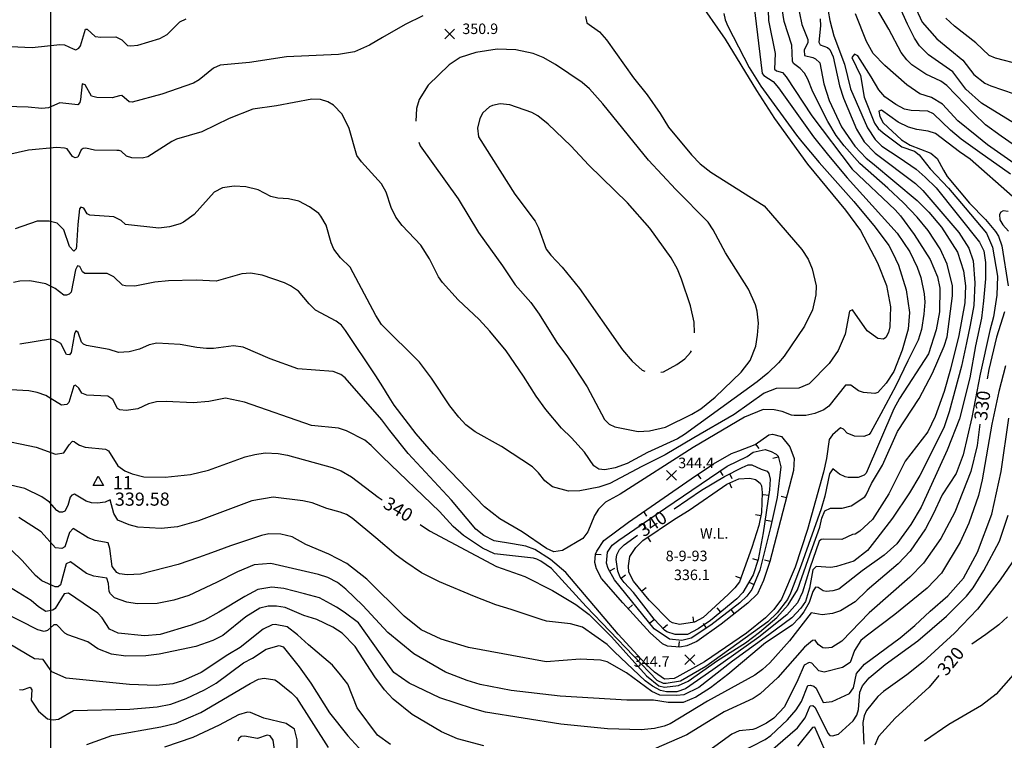
# Model space of a CAD drawing. Units: feet. Extents: x 5758000 to 5773000, y 2302000 to 2313000.
# Drawn here: x 5761977 to 5762726, y 2309211 to 2309759 of the extents above; entities that cross this region are included whole.
import ezdxf

# ---------------------------------------------------------------- set-up
doc = ezdxf.new("R2010")
doc.units = ezdxf.units.FT
doc.header["$LTSCALE"] = 100
doc.header["$MEASUREMENT"] = 0
doc.layers.get('0').update_dxf_attribs({"linetype": 'CONTINUOUS'})
for name, color, linetype in [('T-CON-TEXT', 1, 'CONTINUOUS'), ('T-CONTROL', 7, 'CONTINUOUS'), ('T-GRID', 3, 'CONTINUOUS'), ('T-MAJCONTOUR', 2, 'CONTINUOUS'), ('T-MINCONTOUR', 1, 'CONTINUOUS'), ('T-SPOTELEV', 2, 'CONTINUOUS')]:
    doc.layers.add(name, color=color, linetype=linetype)

# ---------------------------------------------------------------- blocks, each defined once
blk = doc.blocks.new('$TICK')
at = {"color": 0}
blk.add_line((-0.5, -0.5), (0, 0), dxfattribs=at)
blk = doc.blocks.new('*V14')
at = {"layer": 'T-MINCONTOUR', "xscale": 6, "yscale": 6, "zscale": 6}
for p, rotation in [((-19.37, -5.68), 80.43197846242782), ((-63.47, -28.7), 79.18130980084057), ((3.87, -46.41), -59.64174988717539), ((-104.65, -57.07), 79.61784539336165), ((-141.42, -89.73), 131.1783775380755), ((-8.77, -94.79), -59.63826042082849), ((-116.5, -130.94), 177.3984442111001), ((-35.86, -134.88), -96.87730425176053), ((-78.17, -160.05), 220.4291036950051)]:
    blk.add_blockref('$TICK', p, dxfattribs=dict(at, rotation=rotation))
blk = doc.blocks.new('*V15')
at = {"layer": 'T-MINCONTOUR', "xscale": 6, "yscale": 6, "zscale": 6}
for p, rotation in [((85.6, 38.77), -30.17749979340292), ((41.42, 28.01), 79.07158677981275), ((-17.35, -11.99), 79.63913646624837), ((80.63, -10.33), -57.68093693886426), ((-42.68, -48.31), 164.7926910989669), ((67.17, -58.36), -67.70261423138996), ((-12.22, -87.86), 173.9907262219662), ((30.8, -91.72), -102.094578064747)]:
    blk.add_blockref('$TICK', p, dxfattribs=dict(at, rotation=rotation))
blk = doc.blocks.new('*V16')
at = {"layer": 'T-MINCONTOUR', "xscale": 6, "yscale": 6, "zscale": 6}
for p, rotation in [((41.73, 27.45), 68.09213159634476), ((65.57, 2.67), -56.68885110557798), ((-20.37, -13.77), 79.04474925632), ((50.35, -44.9), -64.87046336181136), ((-24.98, -54.97), 174.2010120689917), ((14.43, -78.49), -125.6741873041571)]:
    blk.add_blockref('$TICK', p, dxfattribs=dict(at, rotation=rotation))
blk = doc.blocks.new('$CROSS')
for p, q in [((-0.5, 0.5), (0.5, -0.5)), ((0.5, 0.5), (-0.5, -0.5))]:
    blk.add_line(p, q)
blk = doc.blocks.new('*V46')
at = {"layer": 'T-MAJCONTOUR', "xscale": 6, "yscale": 6, "zscale": 6}
for p, rotation in [((42.3, 26.58), 71.75106358522297), ((71.87, 10.14), -53.27048165462366), ((63.67, -39.16), -62.94580348896725), ((-40.43, -53.06), 170.3019297226611), ((35.22, -78.78), -95.91446745748986), ((-8.29, -91.28), 178.4626948490112)]:
    blk.add_blockref('$TICK', p, dxfattribs=dict(at, rotation=rotation))
blk = doc.blocks.new('$TRIANG')
at = {"layer": 'T-CONTROL', "color": 0}
for p, q in [((-0.4, -0.3), (0, 0.42)), ((0, 0.42), (0.4, -0.3)), ((0, 0), (0, 0)), ((0.4, -0.3), (-0.4, -0.3))]:
    blk.add_line(p, q, dxfattribs=at)

msp = doc.modelspace()

# ---------------------------------------------------------------- linework, layer by layer
at = {"layer": 'T-GRID'}
msp.add_line((5762000, 2313000), (5762000, 2302000), dxfattribs=at)
at = {"layer": 'T-MAJCONTOUR', "linetype": 'Continuous', "flags": 128}
for points, elevation in [([(5762281.1, 2309374.89), (5762288.25, 2309370.21), (5762339.22, 2309343.1), (5762360.92, 2309335.44), (5762381.84, 2309324.83), (5762399.73, 2309314.08), (5762409.72, 2309306.38), (5762426.73, 2309289.36), (5762453.4, 2309259.85), (5762462.75, 2309252.12), (5762467, 2309251.24), (5762477.58, 2309252.48), (5762485.05, 2309255.68), (5762507.28, 2309271.34), (5762528.78, 2309284.99), (5762539.4, 2309292.92), (5762552.49, 2309304.16), (5762561.2, 2309313.88), (5762568.32, 2309325.19), (5762576.44, 2309348.25), (5762585.3, 2309372.82), (5762586.7, 2309379.73), (5762588.88, 2309385.38), (5762593.2, 2309387.29), (5762602.28, 2309387.4), (5762609.01, 2309389.21), (5762619.37, 2309396), (5762620.55, 2309397.61), (5762624.43, 2309406.19), (5762632.79, 2309419.99), (5762644.35, 2309445.62), (5762660.66, 2309470.79), (5762670.95, 2309490.02), (5762679.74, 2309510.49), (5762682.01, 2309517.8), (5762686.1, 2309548.91), (5762686.1, 2309556.4), (5762682.14, 2309572.93), (5762676.63, 2309584.75), (5762667.62, 2309598.66), (5762659.23, 2309608.79), (5762648.8, 2309619.67), (5762636.87, 2309630.78), (5762615.55, 2309649.51), (5762603.8, 2309662.99), (5762597.73, 2309671.01), (5762591.4, 2309681.6), (5762579.91, 2309704.21), (5762576.1, 2309713.86), (5762573.63, 2309718.23), (5762570.27, 2309721.85), (5762565.14, 2309725.56), (5762564.34, 2309727.53), (5762563.92, 2309739.73), (5762558.12, 2309757.73), (5762555.36, 2309775.7)], 340), ([(5762656.62, 2309770.8), (5762662.95, 2309757.16), (5762674.07, 2309744.35), (5762693.87, 2309728.13), (5762702.33, 2309717.36), (5762710.63, 2309710.71), (5762715.31, 2309708.76), (5762733.09, 2309702.7), (5762746.65, 2309696.15), (5762756.29, 2309692.14)], 340), ([(5762406.87, 2309761.53), (5762408.05, 2309756.72), (5762417.65, 2309749.82), (5762422.88, 2309743.72), (5762443.45, 2309714.8), (5762453.97, 2309701.8), (5762463.82, 2309687.7), (5762470.15, 2309677.23), (5762487.54, 2309656.15), (5762494.2, 2309649.37), (5762502.18, 2309643.12), (5762542.81, 2309617.32), (5762571.56, 2309584.04), (5762576.23, 2309576.79), (5762579.3, 2309569.37), (5762582.35, 2309556.47), (5762582.08, 2309549.55), (5762579.72, 2309538.19), (5762573.45, 2309525.71), (5762558, 2309502.94), (5762553.84, 2309497.87), (5762545.56, 2309489.99), (5762537.59, 2309483.48), (5762482.18, 2309443.46), (5762476.83, 2309440.14), (5762454.08, 2309429.81), (5762438.76, 2309421.45), (5762429.62, 2309417.94), (5762421.58, 2309416.42), (5762417.12, 2309417.01), (5762413.31, 2309419.51), (5762406.11, 2309429.95), (5762396.42, 2309440.77), (5762388.74, 2309448.31), (5762376.79, 2309462.47), (5762369.43, 2309472.69), (5762359.87, 2309487.87), (5762346.54, 2309506.96), (5762334.13, 2309522), (5762326.2, 2309530.8), (5762310.05, 2309545.93), (5762298.17, 2309559.17), (5762295.19, 2309563.27), (5762288.26, 2309576.94), (5762281.59, 2309587.43), (5762267.49, 2309602.35), (5762262.75, 2309608.83), (5762259.17, 2309616.14), (5762255.29, 2309627.74), (5762251.78, 2309634.04), (5762236.5, 2309650.78), (5762233.15, 2309655.74), (5762227.15, 2309676.22), (5762221.92, 2309687.2), (5762215.19, 2309694.09), (5762210.94, 2309696.54), (5762205.41, 2309698.19), (5762198.77, 2309698.62), (5762172, 2309693.41), (5762154.05, 2309690.83), (5762136.01, 2309683.72), (5762115.12, 2309673.76), (5762095.98, 2309668.05), (5762092.26, 2309666.33), (5762073.97, 2309654.61), (5762069.86, 2309653.62), (5762061.83, 2309653.81), (5762057.74, 2309655.23), (5762053.68, 2309658.9), (5762052.31, 2309659.45), (5762050.53, 2309659.48), (5762033.43, 2309659.73), (5762027, 2309661.32), (5762025, 2309661.05), (5762023.42, 2309659.9), (5762020.78, 2309654.42), (5762018.85, 2309653.82), (5762016.79, 2309654.86), (5762012.71, 2309660.76), (5762010.67, 2309661.38), (5762004.97, 2309661.65), (5761983.35, 2309659.72), (5761951.64, 2309652.54)], 350), ([(5762731.65, 2309624.58), (5762699.63, 2309652.82), (5762691.56, 2309658.45), (5762673.16, 2309672.48), (5762667.49, 2309674.22), (5762658.94, 2309675.34), (5762652.66, 2309677.33), (5762644.76, 2309681), (5762632.09, 2309690.24), (5762630.15, 2309689.37), (5762630.88, 2309685.39), (5762633.37, 2309680.62), (5762647.22, 2309667.66), (5762653.83, 2309663.46), (5762669.64, 2309657.39), (5762674.41, 2309653.27), (5762679.29, 2309644.4), (5762682.17, 2309639.82), (5762699.04, 2309619.46), (5762711.25, 2309606.87), (5762718.9, 2309597.77), (5762721.17, 2309594.18), (5762723.55, 2309587.02), (5762728.4, 2309556.49)], 330), ([(5762725.67, 2309536.71), (5762719.51, 2309517.57), (5762713.77, 2309492.86), (5762712.44, 2309485.8)], 330), ([(5762706.99, 2309451.21), (5762704.98, 2309434.96), (5762700.15, 2309415.26), (5762688.01, 2309384.22), (5762677.3, 2309364.17), (5762664.1, 2309345.6), (5762653.54, 2309334.98), (5762622.74, 2309307.64), (5762601.94, 2309286.11), (5762594.21, 2309281.36), (5762589.69, 2309280.72), (5762587.57, 2309281.15), (5762583.93, 2309283.53), (5762581.69, 2309286.88), (5762579.7, 2309286.59), (5762573.53, 2309281.57), (5762553.16, 2309258.58), (5762539.84, 2309246.12), (5762534.51, 2309242.52), (5762512.42, 2309232.44), (5762483.93, 2309214.79), (5762458.94, 2309203.93)], 330), ([(5761957.23, 2309440.34), (5761989.17, 2309433.77), (5762003.75, 2309428.51), (5762010.08, 2309429.48), (5762014.2, 2309435.51), (5762016.41, 2309438.05), (5762016.73, 2309438.36), (5762017.96, 2309437.96), (5762019.17, 2309437.13), (5762021.96, 2309435.22), (5762026.35, 2309433.76), (5762041.94, 2309432.24), (5762044.08, 2309431.02), (5762051.23, 2309419.51), (5762056.59, 2309415.77), (5762062.23, 2309413.47), (5762070.94, 2309411.18), (5762087.35, 2309410.98), (5762106.48, 2309412.96), (5762120.1, 2309416.39), (5762148.02, 2309426.32), (5762155.53, 2309428.3), (5762163.26, 2309429.38), (5762173.1, 2309429.05), (5762180.34, 2309427.71), (5762214.38, 2309418.31), (5762221, 2309415.66), (5762229.08, 2309411.21), (5762249.29, 2309395.68), (5762252.19, 2309393.78)], 340), ([(5762474.43, 2309386.98), (5762495.18, 2309401.06), (5762512.68, 2309411.52), (5762526.19, 2309418.33), (5762530.75, 2309420.22), (5762533.4, 2309420.41), (5762540.5, 2309417.01), (5762545.27, 2309415.53), (5762546.46, 2309413.82), (5762547.44, 2309409.47), (5762546.9, 2309401.31), (5762542.15, 2309368.62), (5762538.28, 2309348.39), (5762534.44, 2309336.54), (5762526.52, 2309323.26), (5762522.13, 2309318.34), (5762502, 2309301.99), (5762492.72, 2309295.6), (5762484.6, 2309291.3), (5762475.17, 2309291.26), (5762468.85, 2309293.33), (5762467.13, 2309294.65), (5762459.21, 2309303.01), (5762443.47, 2309323.13), (5762436.28, 2309330.69), (5762433.37, 2309334.81), (5762431.52, 2309339.42), (5762430.37, 2309348.26), (5762430.92, 2309351.78), (5762432.95, 2309355.87), (5762436.32, 2309359.51), (5762446.5, 2309366.7)], 340), ([(5762329.67, 2309206.6), (5762309.64, 2309211.93), (5762297.53, 2309217.24), (5762275.07, 2309230.42), (5762260.58, 2309241.94), (5762254.07, 2309249.1), (5762246.66, 2309259.01), (5762231.65, 2309282.2), (5762221.82, 2309292.17), (5762214.9, 2309296.92), (5762202.72, 2309302.69), (5762192.81, 2309305.73), (5762178.54, 2309311.71), (5762172.01, 2309312.8), (5762165.5, 2309312.9), (5762159.36, 2309311.38), (5762148.56, 2309304.56), (5762131.04, 2309290.43), (5762123.59, 2309286.58), (5762110.49, 2309282), (5762082.68, 2309276.35), (5762072.6, 2309275.03), (5762057.31, 2309274.82), (5762046.39, 2309276.17), (5762036.06, 2309280.22), (5762028.43, 2309285.69), (5762013.18, 2309290.88), (5762010.95, 2309292.16), (5762004.89, 2309298.52), (5762002.64, 2309298.5), (5761997.68, 2309294.18), (5761995.27, 2309293.43), (5761990.5, 2309294.74), (5761964.03, 2309308.13)], 330), ([(5762728, 2309304.69), (5762721.24, 2309298.48), (5762711.59, 2309291.29), (5762700.75, 2309283.95)], 320), ([(5762675.62, 2309259.94), (5762668.45, 2309251.22), (5762642.47, 2309227.52), (5762629.79, 2309213.52), (5762627.05, 2309207.01)], 320), ([(5762171.04, 2309200.33), (5762169.41, 2309210.76), (5762167.07, 2309214.25), (5762164.84, 2309214.57), (5762157.58, 2309212.22), (5762147.49, 2309214.01), (5762145.17, 2309213.69), (5762143.35, 2309212.24), (5762142.62, 2309210.2)], 320)]:
    msp.add_lwpolyline(points, dxfattribs=dict(at, elevation=elevation))
at = {"layer": 'T-MINCONTOUR', "linetype": 'Continuous', "flags": 128}
for points, elevation in [([(5762544.13, 2309820.91), (5762546.13, 2309758.28), (5762551.12, 2309733.39), (5762550.81, 2309721.41), (5762552.36, 2309720.09), (5762556.69, 2309718.83), (5762559.72, 2309715.51), (5762579.24, 2309685.98), (5762609.71, 2309645.34), (5762642.48, 2309614.44), (5762646.67, 2309609.84), (5762656.97, 2309595.6), (5762669.13, 2309576.45), (5762674.79, 2309563.31), (5762676.42, 2309554.65), (5762676.11, 2309536.76), (5762673.78, 2309523.13), (5762667.91, 2309504.89), (5762645.78, 2309470.83), (5762641.43, 2309462.96), (5762620.46, 2309414.1), (5762618.93, 2309412.42), (5762614.26, 2309410.65), (5762606.81, 2309410.74), (5762604.58, 2309411.13), (5762600.25, 2309413.34), (5762595.18, 2309417.35), (5762592.53, 2309413.58), (5762589.12, 2309396.52), (5762586.14, 2309386.75), (5762570.88, 2309343.88), (5762563, 2309322.72), (5762560.62, 2309317.94), (5762552.76, 2309307.75), (5762545.59, 2309300.79), (5762498.5, 2309266.93), (5762479.28, 2309255.84), (5762468.36, 2309253.94), (5762466.23, 2309254.05), (5762461.56, 2309256.22), (5762407.45, 2309312.62), (5762381.1, 2309341.37), (5762373.09, 2309347.09), (5762370.04, 2309348.61), (5762367.44, 2309349.42), (5762337.84, 2309352.73), (5762328.66, 2309356.92), (5762314.11, 2309366.63), (5762306.39, 2309373.33), (5762295.94, 2309384.78), (5762252.6, 2309426.4), (5762243.93, 2309434.96), (5762239.15, 2309439.22), (5762225.08, 2309446.24), (5762219.07, 2309448.11), (5762198.47, 2309450.14), (5762147.67, 2309468.12), (5762133.25, 2309470.97), (5762120.42, 2309468.6), (5762108.62, 2309467.61), (5762088.07, 2309468.56), (5762080.76, 2309468.27), (5762074.54, 2309466.63), (5762066.35, 2309463.04), (5762057.63, 2309461.62), (5762052.8, 2309462.22), (5762051.03, 2309463.17), (5762047.33, 2309469.98), (5762043.6, 2309472.63), (5762027.72, 2309473.21), (5762023.78, 2309474.93), (5762021.65, 2309478.61), (5762018.94, 2309481.06), (5762017.68, 2309480.34), (5762013.88, 2309467.85), (5762012.46, 2309466.34), (5762008.32, 2309465.75), (5761996.53, 2309473.03), (5761989.79, 2309475.4), (5761983.45, 2309476.61), (5761965.39, 2309477.68)], 342), ([(5762533.2, 2309785.44), (5762541.27, 2309718.12), (5762542.53, 2309716.44), (5762549.65, 2309712.06), (5762553.68, 2309707.28), (5762580.49, 2309669.97), (5762591.76, 2309655.78), (5762605.95, 2309638.66), (5762643.94, 2309596.5), (5762653.54, 2309582.3), (5762659.12, 2309570.8), (5762662.04, 2309562.9), (5762664.59, 2309550.35), (5762664.99, 2309544), (5762664.42, 2309535.02), (5762662.6, 2309523.37), (5762660, 2309515.21), (5762652.21, 2309499.52), (5762643.05, 2309480.31), (5762631.63, 2309459.04), (5762624.08, 2309445.11), (5762622.69, 2309443.43), (5762618.58, 2309441.79), (5762611.66, 2309442.03), (5762605.9, 2309444.3), (5762603.08, 2309447.54), (5762601.04, 2309448.37), (5762594.85, 2309443.04), (5762592.36, 2309439.61), (5762590.25, 2309425.03), (5762587.96, 2309414.78), (5762575.81, 2309371.21), (5762566.34, 2309342.55), (5762556.03, 2309318.14), (5762550.28, 2309310.36), (5762543.98, 2309303.81), (5762529.31, 2309292.27), (5762497.43, 2309270.44), (5762476.44, 2309258.74), (5762474.36, 2309257.84), (5762467, 2309257.29), (5762459.47, 2309262.65), (5762452.54, 2309268.93), (5762431.87, 2309291.62), (5762391.93, 2309338.31), (5762380.34, 2309348.23), (5762368.51, 2309355.86), (5762361.65, 2309358.53), (5762351.5, 2309360.3), (5762337.55, 2309362.4), (5762329.56, 2309366.45), (5762323.63, 2309371.43), (5762305.01, 2309393.36), (5762272.04, 2309429.07), (5762258.04, 2309446.56), (5762252.01, 2309454.66), (5762224.04, 2309486.61), (5762220.74, 2309489.05), (5762215.08, 2309491.25), (5762188.11, 2309493.25), (5762167.1, 2309501.1), (5762146.62, 2309509.74), (5762139.32, 2309510.98), (5762123.91, 2309508.93), (5762118.8, 2309508.85), (5762111.34, 2309509.49), (5762098.71, 2309511.96), (5762080.84, 2309512.88), (5762075.2, 2309511.6), (5762067.62, 2309508.44), (5762059.74, 2309506.27), (5762051.72, 2309505.92), (5762044.61, 2309508.17), (5762027.29, 2309511.11), (5762025.12, 2309512.04), (5762023.69, 2309513.59), (5762021.14, 2309521.1), (5762019.29, 2309522.4), (5762018.31, 2309519.97), (5762015.74, 2309505.76), (5762014.58, 2309503.97), (5762012.21, 2309504.2), (5762007.95, 2309512.52), (5762003.44, 2309515.22), (5761999.96, 2309515.85), (5761976.58, 2309512.08)], 344), ([(5762749.72, 2309669.83), (5762708.19, 2309695.46), (5762696.15, 2309706.15), (5762686.31, 2309719.26), (5762667.81, 2309732.29), (5762660.95, 2309739.16), (5762657.24, 2309744.87), (5762651.89, 2309755.6), (5762639.09, 2309784.03)], 338), ([(5762567.84, 2309772.68), (5762571.57, 2309755.43), (5762576.07, 2309743.84), (5762576.05, 2309741.77), (5762573.3, 2309735.79), (5762573.61, 2309731.67), (5762579.91, 2309730.33), (5762582.01, 2309729.3), (5762585.24, 2309726.12), (5762588.14, 2309710.12), (5762592.42, 2309697.44), (5762601.78, 2309677.48), (5762611.79, 2309662.87), (5762620.56, 2309653.69), (5762625.15, 2309649.93), (5762659.24, 2309621.34), (5762668.01, 2309612.58), (5762677.75, 2309601.09), (5762689.86, 2309582.02), (5762694.49, 2309567.9), (5762695.9, 2309556.49), (5762695.51, 2309543.7), (5762690.99, 2309518.81), (5762684.54, 2309493.12), (5762679.78, 2309476.21), (5762672.89, 2309457.05), (5762667.37, 2309445.52), (5762650.03, 2309423.18), (5762637.62, 2309398.33), (5762625.3, 2309378.77), (5762615.57, 2309369.86), (5762612.01, 2309367.48), (5762609.96, 2309367.22), (5762601.87, 2309363.57), (5762588.32, 2309363.77), (5762586.31, 2309363.55), (5762584.73, 2309362.22), (5762577.7, 2309341.75), (5762571.92, 2309323.4), (5762568.32, 2309315.29), (5762560.06, 2309306.27), (5762538.8, 2309289.29), (5762503.9, 2309264.39), (5762482.91, 2309249.92), (5762476.5, 2309247.6), (5762468.63, 2309247.74), (5762463.97, 2309248.57), (5762457.94, 2309251.91), (5762452.27, 2309255.89), (5762429, 2309278.01), (5762423.36, 2309283.52), (5762404.61, 2309296.73), (5762395.45, 2309299.34), (5762377.41, 2309301.39), (5762373.24, 2309302.54), (5762350.37, 2309310.15), (5762338.67, 2309313.75), (5762322.46, 2309320.05), (5762295.95, 2309331.41), (5762282.32, 2309338.24), (5762270.24, 2309346.16), (5762263.04, 2309351.56), (5762247.58, 2309364.87), (5762229.43, 2309379.82), (5762225.19, 2309382.57), (5762220.42, 2309384.41), (5762210.28, 2309387.06), (5762198.98, 2309391.5), (5762191.97, 2309392.83), (5762169.4, 2309395.68), (5762153.2, 2309392.98), (5762112.51, 2309377.74), (5762096.6, 2309373.17), (5762084.19, 2309371.99), (5762066.52, 2309372.87), (5762059.78, 2309374.59), (5762051.35, 2309378.23), (5762048.24, 2309383.19), (5762045.34, 2309393.62), (5762041.6, 2309391.87), (5762035.76, 2309391.12), (5762031.32, 2309391.5), (5762027.06, 2309392.72), (5762018.26, 2309398), (5762016.33, 2309397.33), (5762015.02, 2309395.75), (5762013.2, 2309389.33), (5762011.02, 2309385.17), (5762009.13, 2309384.33), (5762006.79, 2309384.42), (5762004.89, 2309385.62), (5761999.23, 2309391.86), (5761993.5, 2309396.1), (5761980.4, 2309402.21), (5761940.98, 2309411.41)], 338), ([(5762491.53, 2309775.29), (5762513.16, 2309744.21), (5762536.98, 2309705.04), (5762550.84, 2309683.87), (5762575.88, 2309648.97), (5762604.7, 2309614.03), (5762616.01, 2309598.63), (5762629.15, 2309573.95), (5762635.94, 2309556.68), (5762638.83, 2309540.65), (5762638.53, 2309525.38), (5762637.4, 2309520.94), (5762635.34, 2309517.12), (5762633.63, 2309515.96), (5762629.4, 2309516.34), (5762621.33, 2309522.18), (5762610.06, 2309538.24), (5762607.67, 2309537.26), (5762604.49, 2309519.71), (5762599.18, 2309507.42), (5762592.23, 2309497.39), (5762577.1, 2309481.94), (5762569.21, 2309478.63), (5762552.02, 2309478.32), (5762542.81, 2309474.85), (5762520.16, 2309458.67), (5762489.29, 2309440.85), (5762467.48, 2309427.84), (5762449.88, 2309419.03), (5762425.58, 2309406.11), (5762417.21, 2309403.25), (5762402.57, 2309400.43), (5762394.13, 2309400.26), (5762381.97, 2309403.64), (5762376, 2309408.24), (5762371.24, 2309414.25), (5762366.66, 2309418.7), (5762343.11, 2309434.29), (5762323.06, 2309445.39), (5762315.96, 2309450.7), (5762310.52, 2309456.53), (5762303.84, 2309465.32), (5762289.83, 2309486.33), (5762280.65, 2309498.33), (5762251.92, 2309527.15), (5762247.48, 2309534.07), (5762228, 2309570.6), (5762220.72, 2309577.93), (5762215.51, 2309584.42), (5762213.5, 2309589.21), (5762209.78, 2309602.62), (5762205.74, 2309609.54), (5762204.12, 2309611.61), (5762197.14, 2309616.59), (5762189.04, 2309620.91), (5762181.05, 2309622.7), (5762172.92, 2309623.21), (5762167.6, 2309624.38), (5762158.06, 2309629.52), (5762148.51, 2309631.9), (5762139.64, 2309632.26), (5762130.81, 2309631.11), (5762124.61, 2309627.68), (5762109.21, 2309610.88), (5762101.09, 2309605.02), (5762098.73, 2309603.62), (5762090.55, 2309601.29), (5762082.4, 2309600.28), (5762057.13, 2309603.2), (5762053.78, 2309606.16), (5762048.23, 2309609.01), (5762029.96, 2309610.23), (5762027.87, 2309611.37), (5762025.38, 2309615.58), (5762023.17, 2309616.41), (5762022.21, 2309615.1), (5762020.94, 2309603.08), (5762019.85, 2309586.86), (5762019.43, 2309584.6), (5762017.86, 2309582.86), (5762014.39, 2309586.54), (5762010.05, 2309599.1), (5762005.19, 2309604.09), (5761999.12, 2309605.76), (5761989.83, 2309605.75), (5761973.25, 2309599.96)], 348), ([(5762732.19, 2309663.98), (5762723.18, 2309670.29), (5762711.34, 2309678.99), (5762702.23, 2309687.56), (5762681.77, 2309709), (5762677.13, 2309712.12), (5762665.71, 2309717.61), (5762655.24, 2309724.64), (5762651.41, 2309728.37), (5762647.05, 2309733.96), (5762637.81, 2309751.91), (5762624.76, 2309773.8)], 336), ([(5762591.64, 2309765.37), (5762592.71, 2309758.45), (5762595.85, 2309746.72), (5762603.92, 2309725.1), (5762608.6, 2309706.49), (5762621.39, 2309676.65), (5762627.24, 2309667.88), (5762632.25, 2309662.87), (5762645.52, 2309654.08), (5762658.55, 2309645.34), (5762665.37, 2309639.28), (5762673.58, 2309631.14), (5762706.56, 2309589.82), (5762709.9, 2309583.14), (5762711.15, 2309574.38), (5762711.15, 2309561.85), (5762709.57, 2309545.04), (5762708.19, 2309531.95), (5762703.62, 2309510.98), (5762699.32, 2309486.51), (5762691.47, 2309455.26), (5762682.11, 2309431.61), (5762662.16, 2309388.01), (5762654.33, 2309374.82), (5762643.7, 2309360.25), (5762634.11, 2309351.48), (5762617.33, 2309339.72), (5762599.55, 2309325.79), (5762595.15, 2309324.53), (5762589.96, 2309324.06), (5762587.8, 2309324.35), (5762584.06, 2309326.91), (5762581.97, 2309327.3), (5762579.92, 2309323.97), (5762577.02, 2309315.51), (5762573, 2309308.4), (5762569.55, 2309303.81), (5762564.09, 2309298.37), (5762543.87, 2309284.85), (5762515.29, 2309260.88), (5762501.95, 2309250.64), (5762490.84, 2309243.46), (5762481.34, 2309239.49), (5762469.73, 2309239.51), (5762458.6, 2309241.37), (5762438.37, 2309241.41), (5762387.73, 2309244.21), (5762350.53, 2309248.75), (5762326.94, 2309253.32), (5762317.08, 2309256.34), (5762300.38, 2309262.66), (5762276.33, 2309276.46), (5762256.5, 2309292.86), (5762237.64, 2309313.31), (5762224.56, 2309325.71), (5762218.23, 2309330.74), (5762210.98, 2309334.59), (5762203.77, 2309336.88), (5762167.6, 2309345.26), (5762154.99, 2309344.36), (5762142.39, 2309338.96), (5762126.18, 2309330.85), (5762105.24, 2309320.96), (5762093.83, 2309317.42), (5762081.08, 2309314.94), (5762065.83, 2309314.57), (5762058.17, 2309315.84), (5762048.76, 2309319.26), (5762045.57, 2309322.07), (5762044.56, 2309323.94), (5762044.2, 2309330.11), (5762042.97, 2309334.23), (5762032.87, 2309335.69), (5762027.4, 2309337.53), (5762015.36, 2309346.58), (5762011.88, 2309344.96), (5762007.66, 2309328.95), (5762005.91, 2309327.55), (5762003.66, 2309327.41), (5761993.45, 2309332.09), (5761988.57, 2309336.16), (5761978.37, 2309347.51), (5761970.26, 2309355.34)], 334), ([(5762283.22, 2309762), (5762269.73, 2309755.25), (5762252.53, 2309745.48), (5762242.66, 2309739.58), (5762231.25, 2309734.63), (5762219.1, 2309732.42), (5762179.49, 2309730.78), (5762151.42, 2309726.54), (5762129.12, 2309724.3), (5762123.89, 2309722.18), (5762113.23, 2309713.28), (5762108.84, 2309710.67), (5762084.7, 2309702.32), (5762062.03, 2309696.2), (5762059.9, 2309696.49), (5762054.33, 2309701.23), (5762052.41, 2309701.13), (5762047, 2309699.57), (5762035.37, 2309699.88), (5762031.29, 2309700.78), (5762026.31, 2309709.51), (5762024.23, 2309710.14), (5762022.8, 2309698.17), (5762022.24, 2309695.92), (5762020.81, 2309694.2), (5762007.14, 2309695.63), (5761998.51, 2309691.96), (5761993.5, 2309691.5), (5761982.97, 2309692.36), (5761922.11, 2309694.2)], 352), ([(5761969.71, 2309738.54), (5761986.06, 2309737.79), (5762007.08, 2309740.24), (5762010.78, 2309739.8), (5762017.31, 2309736.71), (5762019.36, 2309736.15), (5762021.48, 2309737.36), (5762022.81, 2309739.24), (5762026.71, 2309751.75), (5762028, 2309751.84), (5762033.89, 2309746.34), (5762038.22, 2309745.73), (5762049.79, 2309745.86), (5762054.37, 2309743.62), (5762058.49, 2309739.41), (5762061.09, 2309739.01), (5762066.44, 2309739.54), (5762083.27, 2309744.6), (5762088.69, 2309747.86), (5762098.41, 2309757.49), (5762103.19, 2309759.78)], 354), ([(5762512.17, 2309763.65), (5762513.26, 2309758.77), (5762515.22, 2309754.13), (5762531.56, 2309722.74), (5762540.42, 2309708.47), (5762567.55, 2309671.22), (5762571.4, 2309666.09), (5762584.66, 2309650.35), (5762610.96, 2309620.71), (5762627.24, 2309601.09), (5762637.68, 2309587.31), (5762640.6, 2309581.89), (5762645.06, 2309572.12), (5762650.82, 2309553.47), (5762653.37, 2309536.31), (5762652.41, 2309523.44), (5762647.8, 2309507.5), (5762641.51, 2309491.33), (5762635.77, 2309482.48), (5762629.22, 2309475.24), (5762627.12, 2309474.64), (5762618.49, 2309475.33), (5762614.57, 2309476.71), (5762608.66, 2309480.95), (5762604.73, 2309481.04), (5762592.12, 2309465.06), (5762588.13, 2309462.06), (5762581.43, 2309459.41), (5762574.65, 2309457.85), (5762565.71, 2309457.93), (5762563.55, 2309458.15), (5762556.46, 2309461.02), (5762550.38, 2309462.1), (5762542.08, 2309462.34), (5762527.85, 2309456.48), (5762488.85, 2309433.61), (5762433.28, 2309398.05), (5762422.2, 2309391.94), (5762416.88, 2309386.48), (5762413.91, 2309381.89), (5762408.83, 2309369.3), (5762405.02, 2309364.31), (5762389.54, 2309355.09), (5762382.94, 2309354.06), (5762377.28, 2309356.62), (5762358.68, 2309369.48), (5762341.85, 2309379.14), (5762330.18, 2309388.4), (5762291.4, 2309428.7), (5762278.04, 2309443.95), (5762261.39, 2309465.72), (5762257.52, 2309471.82), (5762252.72, 2309479.69), (5762247.39, 2309488.09), (5762224.46, 2309522.61), (5762221.37, 2309526.48), (5762217.35, 2309529.52), (5762201.6, 2309538.13), (5762196.66, 2309542.79), (5762188.78, 2309552.4), (5762182.51, 2309556.61), (5762177.92, 2309558.78), (5762160.98, 2309564.75), (5762152.03, 2309566.13), (5762145.53, 2309565.55), (5762125.92, 2309560.12), (5762110.75, 2309560.92), (5762089.68, 2309560.27), (5762079.29, 2309559.24), (5762064.22, 2309556.3), (5762057.03, 2309556.43), (5762054.68, 2309557.1), (5762048.21, 2309563.44), (5762043.21, 2309565.83), (5762026.02, 2309566.02), (5762024.27, 2309567.21), (5762022.42, 2309571.19), (5762020.63, 2309571.77), (5762019.05, 2309568.61), (5762015.74, 2309551.75), (5762014.18, 2309550.15), (5762012.25, 2309549.45), (5762010.18, 2309549.5), (5762003.61, 2309554.38), (5761996.35, 2309558.14), (5761984.22, 2309560.42), (5761976.71, 2309560.1), (5761971.79, 2309559.09)], 346), ([(5762585.46, 2309759.57), (5762585.7, 2309754.28), (5762584.55, 2309742.01), (5762585.56, 2309739.9), (5762591.01, 2309737.74), (5762592.75, 2309736.35), (5762595.47, 2309730.68), (5762600.06, 2309708.73), (5762603.1, 2309699.28), (5762613.19, 2309675.6), (5762619.03, 2309666), (5762627.24, 2309657.45), (5762657.86, 2309634.27), (5762663.56, 2309629.06), (5762690.97, 2309597.13), (5762698.62, 2309585.23), (5762701.82, 2309575.42), (5762703.07, 2309558.72), (5762702.24, 2309541.61), (5762699.55, 2309526.62), (5762696.81, 2309513.22), (5762692.94, 2309495.33), (5762683.53, 2309460.77), (5762679.47, 2309448.48), (5762661.17, 2309412.24), (5762653.33, 2309399.05), (5762640.53, 2309379.71), (5762628.64, 2309364.17), (5762621.44, 2309355.17), (5762611.06, 2309347.1), (5762597.81, 2309342.88), (5762593.58, 2309342.33), (5762582.53, 2309342.94), (5762579.92, 2309340.42), (5762577.46, 2309326.6), (5762574.24, 2309316.4), (5762570.67, 2309311.23), (5762563.79, 2309304.01), (5762546.45, 2309291.06), (5762518.72, 2309270.91), (5762493.11, 2309250.98), (5762481.68, 2309245.46), (5762476.51, 2309244.95), (5762463.61, 2309245.11), (5762457.37, 2309247.94), (5762438.23, 2309262), (5762423.36, 2309270.38), (5762418.46, 2309271.59), (5762403, 2309272.58), (5762376.99, 2309270.49), (5762317.96, 2309281.33), (5762297.25, 2309287.64), (5762281.95, 2309294.84), (5762268.98, 2309305.17), (5762240.68, 2309333.39), (5762225.45, 2309345.33), (5762211.73, 2309352.47), (5762194.35, 2309359.62), (5762183.84, 2309365.5), (5762175.33, 2309367.64), (5762166.1, 2309367.88), (5762160.49, 2309366.48), (5762136.99, 2309358.77), (5762122.58, 2309353.36), (5762112.68, 2309349.77), (5762097.01, 2309344.51), (5762068.48, 2309337.16), (5762058.35, 2309336.71), (5762052.4, 2309337.42), (5762050.41, 2309338.42), (5762046.82, 2309343.05), (5762045.12, 2309356.7), (5762043.77, 2309361.07), (5762034.02, 2309362.75), (5762028.75, 2309364.7), (5762017.15, 2309371.85), (5762014.43, 2309368.75), (5762010.86, 2309358.03), (5762008.77, 2309356.66), (5762003.88, 2309357.28), (5761993.04, 2309369.41), (5761975.82, 2309380.38)], 336), ([(5762738.15, 2309646.1), (5762712.82, 2309663.71), (5762704.56, 2309670.49), (5762690.23, 2309682), (5762678.51, 2309694.74), (5762670.12, 2309699.9), (5762661.25, 2309702.63), (5762651.49, 2309709.5), (5762634.53, 2309724.2), (5762625.82, 2309733.3), (5762620.73, 2309742.43), (5762612.29, 2309763.56)], 334), ([(5762738.25, 2309724.64), (5762718.77, 2309729.72), (5762713.99, 2309731.85), (5762703.78, 2309741.39), (5762687.7, 2309754.13), (5762681.15, 2309760.07)], 342), ([(5762280.27, 2309665.74), (5762281.33, 2309663.06), (5762310.18, 2309622.74), (5762325.65, 2309597.09), (5762343.83, 2309571.79), (5762353.49, 2309557.4), (5762365.29, 2309543.74), (5762371.66, 2309535.07), (5762385.05, 2309513.37), (5762393.21, 2309502.49), (5762408.13, 2309479.68), (5762421.38, 2309454.79), (5762425.04, 2309451.38), (5762429.38, 2309449.34), (5762447.03, 2309445.61), (5762455.56, 2309446.29), (5762467.76, 2309449.07), (5762487.91, 2309458.85), (5762494.64, 2309462.87), (5762505.59, 2309471.79), (5762525.45, 2309490.74), (5762532.15, 2309499.6), (5762536.42, 2309510.5), (5762537.9, 2309519.03), (5762538.45, 2309528.02), (5762537.52, 2309537.19), (5762536.32, 2309542.13), (5762530.88, 2309553.95), (5762513.57, 2309581.5), (5762504.19, 2309599.24), (5762500.24, 2309605.06), (5762475.65, 2309629.79), (5762455, 2309652.2), (5762420.1, 2309695.06), (5762409.93, 2309706.41), (5762404.32, 2309711.15), (5762384.18, 2309724.84), (5762374.65, 2309730.3), (5762367.06, 2309733.19), (5762353.86, 2309736.05), (5762339.85, 2309736.48), (5762323.6, 2309734.07), (5762311.72, 2309730.13), (5762303.36, 2309724.76), (5762287.19, 2309709.15), (5762280.46, 2309698.38), (5762278.38, 2309691.37), (5762278.01, 2309681.74)], 352), ([(5762730.35, 2309641.58), (5762706.97, 2309657.86), (5762692.6, 2309668.19), (5762684.64, 2309674.83), (5762671.76, 2309687.37), (5762667.32, 2309689.35), (5762654.56, 2309689.82), (5762649.61, 2309690.97), (5762643, 2309694.36), (5762634.73, 2309700.22), (5762630.15, 2309705.74), (5762624.34, 2309715.55), (5762614.02, 2309731.54), (5762611.52, 2309732.79), (5762609.43, 2309730.28), (5762616.19, 2309716.56), (5762618.89, 2309700.02), (5762626.67, 2309680.4), (5762629.64, 2309676.3), (5762633.35, 2309672.8), (5762647.55, 2309662.24), (5762657.31, 2309658.96), (5762660.7, 2309656.31), (5762669.05, 2309645.61), (5762683.18, 2309630.73), (5762695.64, 2309615.92), (5762711.98, 2309596.5), (5762716.58, 2309586.06), (5762720.33, 2309563.94), (5762719.91, 2309549.33), (5762717.41, 2309533.04), (5762714.6, 2309522.56), (5762707.25, 2309489.43), (5762700.87, 2309456.44), (5762694.2, 2309428), (5762689.01, 2309413.81), (5762678.16, 2309397.48), (5762671.37, 2309382.68), (5762665.67, 2309371.62), (5762653.97, 2309354.67), (5762644.89, 2309344.95), (5762621.3, 2309324.99), (5762612.01, 2309316.14), (5762600.85, 2309309.15), (5762594.93, 2309307.15), (5762586.87, 2309306.11), (5762578.67, 2309307.63), (5762562.15, 2309286.53), (5762547.23, 2309269.64), (5762541.69, 2309264.5), (5762535.81, 2309260.26), (5762499.82, 2309240.59), (5762471.45, 2309223.27), (5762466.82, 2309221.4), (5762459.56, 2309219.73), (5762449.43, 2309218.75), (5762423.69, 2309219.47), (5762388.24, 2309223.03), (5762330.79, 2309232.21), (5762321, 2309234.83), (5762296.07, 2309243.18), (5762272.94, 2309254.32), (5762261.24, 2309262.43), (5762256.73, 2309268.73), (5762234.22, 2309300.24), (5762223.42, 2309308.35), (5762217.48, 2309311.98), (5762213.06, 2309314.53), (5762204.51, 2309319.15), (5762193.29, 2309322.12), (5762177.5, 2309326.35), (5762168.5, 2309327.25), (5762157.7, 2309325.45), (5762147.79, 2309320.05), (5762127.98, 2309308.35), (5762117.18, 2309302.04), (5762107.02, 2309298.37), (5762083.54, 2309291.13), (5762071.46, 2309290.22), (5762051.38, 2309292.24), (5762044.95, 2309295.22), (5762039.42, 2309304.03), (5762036.13, 2309307.6), (5762013.64, 2309322.75), (5762010.45, 2309322.11), (5762003.69, 2309311.1), (5762001.84, 2309309.78), (5761996.59, 2309308.82), (5761990.95, 2309312.2), (5761985.22, 2309317.08), (5761962.26, 2309331.3)], 332), ([(5762489.8, 2309520.81), (5762489.55, 2309528.95), (5762486.71, 2309541.31), (5762479.94, 2309561.59), (5762476.89, 2309569.1), (5762472.05, 2309577.93), (5762455.79, 2309600.47), (5762438.86, 2309619.6), (5762409.59, 2309648.26), (5762395.85, 2309663.06), (5762378.55, 2309679.64), (5762370.67, 2309685.92), (5762366.08, 2309688.42), (5762349.32, 2309694.2), (5762342.01, 2309694.88), (5762336.2, 2309693.79), (5762333.98, 2309692.69), (5762328.83, 2309688.07), (5762326.56, 2309683.94), (5762324.91, 2309676.53), (5762325.58, 2309669.79), (5762353.24, 2309626.21), (5762368.65, 2309605.62), (5762371.28, 2309600.63), (5762377.11, 2309584.37), (5762380.5, 2309579.94), (5762389.16, 2309570.65), (5762402.38, 2309554.39), (5762435.12, 2309507.91), (5762442.58, 2309499.23), (5762450.05, 2309492.37), (5762452.02, 2309491.69)], 354), ([(5762728.54, 2309612.99), (5762724.77, 2309613.7), (5762722.82, 2309612.56), (5762721.87, 2309610.79), (5762722.15, 2309606.74), (5762724.44, 2309602.95), (5762728.7, 2309598.12)], 328), ([(5762464.21, 2309490.9), (5762466.17, 2309491.08), (5762476.49, 2309496.56), (5762482.43, 2309501), (5762486.87, 2309505.88), (5762487.55, 2309506.99)], 354), ([(5762726.45, 2309495.72), (5762721.42, 2309476.07), (5762716.06, 2309451.15), (5762708.64, 2309408.97), (5762705.94, 2309397.1), (5762698.56, 2309375.95), (5762691.95, 2309361.61), (5762677.66, 2309337.96), (5762666.79, 2309326.47), (5762642.15, 2309306.55), (5762620.34, 2309290.1), (5762616.5, 2309286.72), (5762611.48, 2309279.17), (5762608.19, 2309269.97), (5762602.48, 2309266.22), (5762588.53, 2309262.66), (5762584.46, 2309263.61), (5762579.08, 2309269.32), (5762577, 2309269.89), (5762573.18, 2309268.01), (5762568.52, 2309256.74), (5762558.26, 2309236.11), (5762550.31, 2309227.6), (5762544.61, 2309223.78), (5762536.61, 2309219.76), (5762534.2, 2309218.96), (5762523.97, 2309218.02), (5762518.34, 2309215.51), (5762492.41, 2309196.72)], 328), ([(5762523.77, 2309201.29), (5762543.69, 2309211.24), (5762547.88, 2309214.34), (5762560.53, 2309226.43), (5762567.28, 2309234.02), (5762571.16, 2309240.29), (5762576.03, 2309252.42), (5762578.15, 2309252.82), (5762580.57, 2309252.04), (5762582.33, 2309250.31), (5762587.72, 2309239.63), (5762594.47, 2309240.24), (5762607.65, 2309246.37), (5762610.72, 2309250.7), (5762613.09, 2309261.55), (5762619.15, 2309268.78), (5762646.2, 2309288.68), (5762657.46, 2309298.19), (5762669.16, 2309308.89), (5762682.67, 2309320.69), (5762694.37, 2309334.2), (5762705.18, 2309354.01), (5762715.98, 2309382.82), (5762723.18, 2309415.23), (5762728.87, 2309455.91)], 326), ([(5762555.96, 2309441.78), (5762562.28, 2309433.95), (5762565.73, 2309425.11), (5762565.22, 2309415.97), (5762547.17, 2309346.87), (5762542.39, 2309332.41), (5762537.91, 2309322.2), (5762530.5, 2309315.04), (5762510.19, 2309299.1), (5762491.76, 2309285.99), (5762484.15, 2309282.55), (5762478.71, 2309281.65), (5762469.33, 2309282.4), (5762465.5, 2309284.25), (5762456.18, 2309292.53), (5762435.25, 2309315.46), (5762419.23, 2309333.79), (5762415.28, 2309341.15), (5762414.15, 2309345.96), (5762414.57, 2309352.33), (5762415.61, 2309354.66), (5762421.03, 2309362.74), (5762439.78, 2309376.73), (5762487.44, 2309409.63), (5762504.38, 2309421.14), (5762518.08, 2309428.92), (5762523.57, 2309431.07), (5762536.04, 2309435.7), (5762546.45, 2309443.11), (5762549.28, 2309443.68), (5762555.96, 2309441.78)], 344), ([(5762467.99, 2309387.7), (5762514.67, 2309419.28), (5762529.99, 2309426.66), (5762534.53, 2309430.06), (5762543.58, 2309431.87), (5762548.08, 2309430.57), (5762552, 2309428.48), (5762553.47, 2309426.93), (5762555.62, 2309418.79), (5762552.69, 2309395.45), (5762547.58, 2309372.76), (5762539.69, 2309340.16), (5762533.56, 2309325.5), (5762529.75, 2309320.35), (5762524.32, 2309315.46), (5762502.34, 2309298.27), (5762487.23, 2309288.49), (5762480.23, 2309286.62), (5762470.77, 2309287.71), (5762459.25, 2309295.54), (5762429.1, 2309332.78), (5762424.16, 2309341.41), (5762422.93, 2309345.64), (5762423.74, 2309353.86), (5762427.3, 2309359.14), (5762432.41, 2309363.11), (5762467.99, 2309387.7)], 342), ([(5762474.75, 2309379.11), (5762485.75, 2309385.84), (5762514.39, 2309405.67), (5762523.53, 2309409.57), (5762532.01, 2309410.29), (5762536.29, 2309409.27), (5762539.71, 2309406.38), (5762540.75, 2309404.37), (5762541.36, 2309399.28), (5762540.78, 2309384.02), (5762538.72, 2309374.08), (5762533.52, 2309357.5), (5762524.04, 2309331.27), (5762520.66, 2309326.66), (5762515.53, 2309321.56), (5762496.48, 2309304.29), (5762489.9, 2309300.74), (5762478.41, 2309298.85), (5762473.02, 2309300.02), (5762471.24, 2309301.25), (5762455.38, 2309317.26), (5762443.57, 2309331.73), (5762440.04, 2309338.6), (5762439.56, 2309343.45), (5762440.69, 2309350.6), (5762445.15, 2309357.43), (5762450.59, 2309362.78), (5762474.75, 2309379.11)], 338), ([(5762542.21, 2309197.6), (5762568.16, 2309220.23), (5762574.03, 2309227.81), (5762577.89, 2309236.86), (5762579.87, 2309237.22), (5762581.55, 2309235.7), (5762591.35, 2309216.16), (5762592.73, 2309214.49), (5762594.82, 2309214.14), (5762599.45, 2309215.41), (5762610.57, 2309225.6), (5762613.28, 2309229.91), (5762614.68, 2309234.27), (5762615.66, 2309247.47), (5762617.67, 2309252.12), (5762622.72, 2309258.16), (5762634.95, 2309268.47), (5762659.66, 2309286.5), (5762681.47, 2309305.22), (5762696.88, 2309320.34), (5762701.74, 2309326.81), (5762709.85, 2309339.84), (5762721.92, 2309362.34), (5762728.58, 2309381.92)], 324), ([(5762734.05, 2309349.81), (5762722.3, 2309332.92), (5762705.11, 2309310.44), (5762687.62, 2309292.17), (5762663.91, 2309270.56), (5762651.47, 2309260.62), (5762633.53, 2309247.85), (5762629.4, 2309243.95), (5762620.82, 2309233.31), (5762618.87, 2309229.28), (5762617.95, 2309224.36), (5762618.69, 2309207.81)], 322), ([(5762258.54, 2309207.5), (5762248.63, 2309214.71), (5762233.33, 2309235.41), (5762226.12, 2309253.42), (5762220.72, 2309260.63), (5762214.42, 2309267.83), (5762196.16, 2309283.27), (5762187.81, 2309291), (5762179.99, 2309297.03), (5762170.82, 2309298.76), (5762168.6, 2309298.54), (5762161.82, 2309295.21), (5762144.3, 2309281.23), (5762134.85, 2309275.87), (5762114.55, 2309262.29), (5762100.35, 2309255.94), (5762093.16, 2309253.78), (5762080.48, 2309252.34), (5762060.23, 2309253.11), (5762011.9, 2309258.08), (5762001.01, 2309262.76), (5761994.39, 2309272.16), (5761987.82, 2309272.8), (5761961.43, 2309288.31)], 328), ([(5761976.49, 2309249.37), (5761978.66, 2309249.11), (5761984.55, 2309251.15), (5761985.73, 2309249.24), (5761985.21, 2309241.31), (5761990.85, 2309232.86), (5761997.83, 2309227.18), (5762001.97, 2309226.27), (5762006.14, 2309226.95), (5762017.41, 2309233.43), (5762060.49, 2309234.34), (5762081.23, 2309236.16), (5762091.66, 2309238.25), (5762103.25, 2309242.62), (5762117.13, 2309249.16), (5762125.92, 2309254.32), (5762146.83, 2309269.73), (5762153.7, 2309273.32), (5762164.13, 2309280.07), (5762173.85, 2309282.84), (5762176.9, 2309281.8), (5762189.11, 2309266.58), (5762198.06, 2309254.22), (5762212.24, 2309231.77), (5762226.17, 2309214.24), (5762237.33, 2309201.98)], 326), ([(5762737.88, 2309266.86), (5762719.37, 2309245.89), (5762708.09, 2309237.23), (5762683.28, 2309222.87), (5762664.85, 2309210.12)], 318), ([(5762027.72, 2309207.54), (5762046.75, 2309214.47), (5762083.86, 2309221.01), (5762095.57, 2309223.71), (5762114.48, 2309231.81), (5762151.78, 2309254.05), (5762158.22, 2309257.24), (5762162.47, 2309258.12), (5762170.77, 2309256.67), (5762172.76, 2309255.54), (5762183.38, 2309246.93), (5762187.11, 2309243.04), (5762211.19, 2309205.32)], 324), ([(5762187.76, 2309202.32), (5762187.74, 2309211.21), (5762185.52, 2309219.29), (5762179.3, 2309223.46), (5762162.31, 2309227.69), (5762152.12, 2309231.87), (5762149.75, 2309232.16), (5762143.01, 2309230.18), (5762128.26, 2309222.19), (5762108.17, 2309212.91), (5762086.85, 2309205.46)], 322), ([(5762591.94, 2309196.49), (5762581.45, 2309220.8), (5762579.59, 2309220.49), (5762568.14, 2309206.26)], 322)]:
    msp.add_lwpolyline(points, dxfattribs=dict(at, elevation=elevation))

# ---------------------------------------------------------------- block references
at = {"layer": 'T-CONTROL', "xscale": 10.00000014901161, "yscale": 10.00000014901161, "zscale": 10.00000014901161, "rotation": 0.001145904027914293}
msp.add_blockref('$TRIANG', (5762036.39, 2309407.51, 339.58), dxfattribs=at)
at = {"layer": 'T-MAJCONTOUR', "rotation": 0.005729577951308233}
msp.add_blockref('*V46', (5762474.43, 2309386.98, 340), dxfattribs=at)
at = {"layer": 'T-MINCONTOUR', "rotation": 0.005729577951308233}
for name, p in [('*V14', (5762555.96, 2309441.78, 344)), ('*V15', (5762467.99, 2309387.7, 342)), ('*V16', (5762474.75, 2309379.11, 338))]:
    msp.add_blockref(name, p, dxfattribs=at)
at = {"layer": 'T-SPOTELEV', "xscale": 7.500000298023224, "yscale": 7.500000298023224, "zscale": 7.500000298023224, "rotation": 0.0005938702987216112}
for p in [(5762303.67, 2309748.08, 350.86), (5762472.41, 2309412.39, 344.44), (5762486.28, 2309272.07, 344.71)]:
    msp.add_blockref('$CROSS', p, dxfattribs=at)

# ---------------------------------------------------------------- texts
at = {"layer": 'T-CON-TEXT'}
for s, rotation, p in [('330', 442.94008, (5762712.32, 2309453.57, 330)), ('340', 689.14859, (5762252.28, 2309388.07, 340)), ('340', 394.1589, (5762451.27, 2309365, 340)), ('320', 410.58457, (5762681.39, 2309259.08, 320))]:
    msp.add_text(s, height=10, rotation=rotation, dxfattribs=at).set_placement(p)
at = {"layer": 'T-CONTROL'}
for s, p in [('11 ', (5762047.41, 2309401.72, 339.58)), ('339.58', (5762049.04, 2309389.21, 339.58))]:
    msp.add_text(s, height=10, rotation=0.0573, dxfattribs=at).set_placement(p)
at = {"layer": 'T-SPOTELEV'}
for s, p in [('350.9', (5762313.27, 2309748.08, 350.86)), ('344.4', (5762477.51, 2309417.79, 344.44)), ('W.L. ', (5762494.06, 2309364.14, 336.09)), ('8-9-93', (5762467.95, 2309347.03, 336.09)), ('336.1', (5762474.25, 2309332.63, 336.09)), ('344.7', (5762443.66, 2309266.67, 344.71))]:
    msp.add_text(s, height=8, rotation=360.05732, dxfattribs=at).set_placement(p)

doc.saveas('drawing.dxf')
